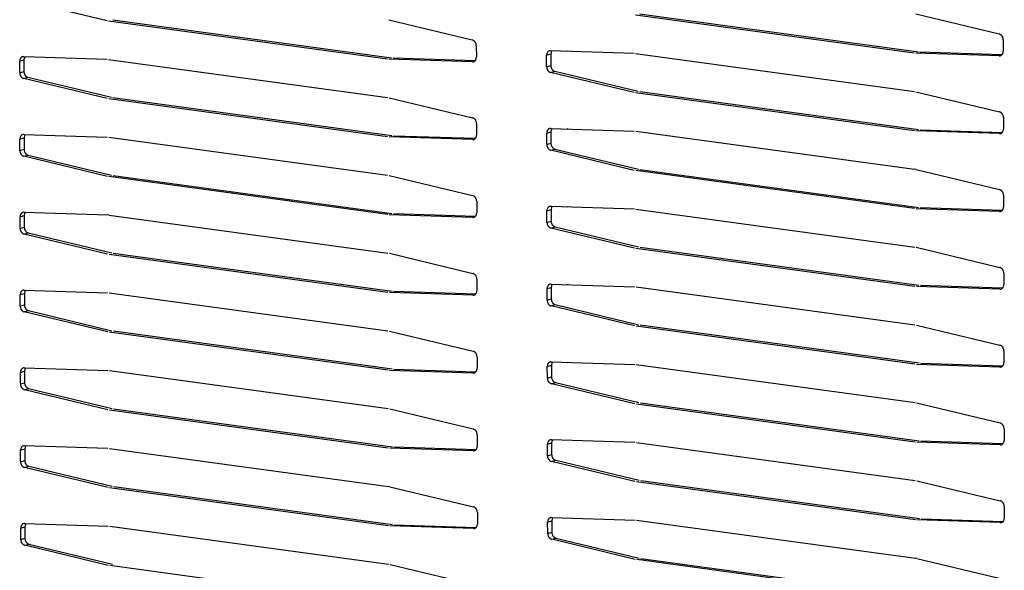
# Model space of a CAD drawing. Units: millimetres. Extents: x 166 to 327, y 349 to 535.
# Drawn here: x 226 to 233, y 361 to 365 of the extents above; entities that cross this region are included whole.
import ezdxf

# ---------------------------------------------------------------- set-up
doc = ezdxf.new("R2010")
doc.units = ezdxf.units.MM

# ---------------------------------------------------------------- blocks, each defined once
blk = doc.blocks.new('722311_01__4', base_point=(3322.894, 5365.716))
at = {"color": 1, "linetype": 'Continuous'}
for p, q in [((3447.879, 5470.661), (3447.791, 5470.627)), ((3447.896, 5463.321), (3447.808, 5463.287)), ((3447.913, 5455.981), (3447.824, 5455.947)), ((3447.93, 5448.64), (3447.841, 5448.606)), ((3447.946, 5441.3), (3447.858, 5441.266))]:
    blk.add_line(p, q, dxfattribs=at)

msp = doc.modelspace()

# ---------------------------------------------------------------- linework, layer by layer
at = {"color": 1, "linetype": 'Continuous'}
for p, q in [((226.9606, 364.902), (226.4353, 365.0282)), ((232.0411, 364.699), (230.2864, 364.9379)), ((230.3125, 364.9459), (232.0672, 364.707)), ((232.0503, 364.9451), (232.5755, 364.8189)), ((228.725, 364.6613), (226.9703, 364.9002)), ((226.9964, 364.9082), (228.7511, 364.6693)), ((228.7342, 364.9074), (229.2595, 364.7812)), ((229.2847, 364.7453), (229.2849, 364.6727)), ((232.6008, 364.783), (232.601, 364.7104)), ((229.7272, 364.6125), (229.727, 364.6851)), ((229.7522, 364.7141), (230.2772, 364.6973)), ((229.7552, 364.7053), (229.7531, 364.6931)), ((229.7531, 364.6931), (229.7533, 364.6205)), ((229.7604, 364.7139), (229.7552, 364.7053)), ((229.8586, 364.7107), (229.8527, 364.7085)), ((230.2869, 364.6965), (232.0416, 364.4576)), ((232.5759, 364.6814), (232.0508, 364.6982)), ((232.0769, 364.7062), (232.5937, 364.6896)), ((226.4111, 364.5748), (226.411, 364.6474)), ((226.4361, 364.6764), (226.9611, 364.6596)), ((226.4391, 364.6676), (226.437, 364.6554)), ((226.437, 364.6554), (226.4372, 364.5828)), ((226.4444, 364.6762), (226.4391, 364.6676)), ((226.9709, 364.6588), (228.7256, 364.4199)), ((229.2598, 364.6437), (228.7347, 364.6605)), ((228.7608, 364.6685), (229.2776, 364.6519)), ((230.2778, 364.4504), (229.7525, 364.5766)), ((229.7786, 364.5846), (230.3039, 364.4584)), ((226.9617, 364.4127), (226.4364, 364.5389)), ((226.4625, 364.5469), (226.9878, 364.4207)), ((232.0422, 364.2097), (230.2875, 364.4486)), ((230.3136, 364.4566), (232.0683, 364.2177)), ((232.0514, 364.4558), (232.5767, 364.3296)), ((228.7261, 364.172), (226.9714, 364.4109)), ((226.9975, 364.4189), (228.7522, 364.18)), ((228.7353, 364.4181), (229.2606, 364.2919)), ((229.2859, 364.256), (229.286, 364.1834)), ((232.6019, 364.2936), (232.6021, 364.2211)), ((226.4372, 364.1871), (226.9623, 364.1703)), ((226.4455, 364.1868), (226.4402, 364.1782)), ((229.7283, 364.1232), (229.7282, 364.1957)), ((229.7533, 364.2248), (230.2783, 364.208)), ((229.7563, 364.2159), (229.7542, 364.2037)), ((229.7542, 364.2037), (229.7544, 364.1312)), ((229.7616, 364.2245), (229.7563, 364.2159)), ((229.8597, 364.2214), (229.8538, 364.2191)), ((230.2881, 364.2072), (232.0428, 363.9682)), ((232.577, 364.192), (232.0519, 364.2088)), ((232.078, 364.2168), (232.5948, 364.2003)), ((226.4122, 364.0855), (226.4121, 364.158)), ((226.4402, 364.1782), (226.4381, 364.166)), ((226.4381, 364.166), (226.4383, 364.0935)), ((226.972, 364.1695), (228.7267, 363.9305)), ((229.2609, 364.1543), (228.7358, 364.1711)), ((228.7619, 364.1791), (229.2787, 364.1626)), ((230.2789, 363.961), (229.7536, 364.0872)), ((229.7797, 364.0952), (230.305, 363.969)), ((226.9628, 363.9233), (226.4375, 364.0495)), ((226.4636, 364.0575), (226.9889, 363.9313)), ((232.0433, 363.7203), (230.2886, 363.9592)), ((230.3147, 363.9672), (232.0694, 363.7283)), ((232.0525, 363.9664), (232.0428, 363.9682)), ((232.0525, 363.9664), (232.5778, 363.8402)), ((228.7272, 363.6826), (226.9725, 363.9215)), ((226.9986, 363.9295), (228.7533, 363.6906)), ((228.7364, 363.9287), (229.2617, 363.8025)), ((229.287, 363.7666), (229.2871, 363.694)), ((232.6031, 363.8043), (232.6032, 363.7317)), ((226.4383, 363.6977), (226.9634, 363.6809)), ((226.4413, 363.6889), (226.4393, 363.6767)), ((226.4466, 363.6975), (226.4413, 363.6889)), ((228.763, 363.6898), (229.2798, 363.6732)), ((229.7294, 363.6338), (229.7293, 363.7064)), ((229.7544, 363.7354), (230.2795, 363.7186)), ((229.7574, 363.7266), (229.7554, 363.7144)), ((229.7554, 363.7144), (229.7555, 363.6418)), ((229.7627, 363.7352), (229.7574, 363.7266)), ((229.8608, 363.732), (229.855, 363.7298)), ((230.2892, 363.7178), (232.0439, 363.4789)), ((232.5781, 363.7027), (232.053, 363.7195)), ((232.0791, 363.7275), (232.5959, 363.7109)), ((226.4134, 363.5961), (226.4132, 363.6687)), ((226.4393, 363.6767), (226.4394, 363.6041)), ((226.9731, 363.6801), (226.9634, 363.6809)), ((226.9731, 363.6801), (228.7278, 363.4412)), ((229.262, 363.665), (228.737, 363.6818)), ((226.4647, 363.5682), (226.99, 363.442)), ((230.28, 363.4717), (229.7547, 363.5979)), ((229.7808, 363.6059), (230.3061, 363.4797)), ((226.9639, 363.434), (226.4386, 363.5602)), ((226.9997, 363.4402), (228.7544, 363.2013)), ((228.7375, 363.4394), (229.2628, 363.3132)), ((232.0444, 363.231), (230.2897, 363.4699)), ((230.3158, 363.4779), (232.0705, 363.239)), ((232.0536, 363.4771), (232.5789, 363.3509)), ((228.7284, 363.1933), (226.9737, 363.4322)), ((232.6042, 363.315), (232.6043, 363.2424)), ((229.2881, 363.2773), (229.2883, 363.2047)), ((226.4394, 363.2084), (226.9645, 363.1916)), ((226.4425, 363.1995), (226.4404, 363.1873)), ((226.4477, 363.2081), (226.4425, 363.1995)), ((229.2631, 363.1756), (228.7381, 363.1924)), ((228.7642, 363.2004), (229.2809, 363.1839)), ((229.7306, 363.1445), (229.7304, 363.217)), ((229.7555, 363.2461), (230.2806, 363.2293)), ((229.7585, 363.2372), (229.7565, 363.225)), ((229.7565, 363.225), (229.7566, 363.1525)), ((229.7638, 363.2458), (229.7585, 363.2372)), ((229.862, 363.2427), (229.8561, 363.2404)), ((230.2903, 363.2285), (232.045, 362.9895)), ((232.5792, 363.2133), (232.0542, 363.2301)), ((232.0802, 363.2381), (232.597, 363.2216)), ((226.4145, 363.1068), (226.4143, 363.1793)), ((226.4404, 363.1873), (226.4405, 363.1148)), ((226.9742, 363.1908), (228.7289, 362.9518)), ((226.9651, 362.9446), (226.4398, 363.0708)), ((226.4658, 363.0788), (226.9911, 362.9527)), ((230.2811, 362.9823), (229.7558, 363.1085)), ((229.7819, 363.1165), (230.3072, 362.9903)), ((227.0008, 362.9508), (228.7556, 362.7119)), ((228.7386, 362.95), (229.2639, 362.8238)), ((232.0456, 362.7416), (230.2909, 362.9805)), ((230.3169, 362.9885), (232.0716, 362.7496)), ((232.0547, 362.9877), (232.58, 362.8615)), ((228.7295, 362.7039), (226.9748, 362.9428)), ((232.6053, 362.8256), (232.6055, 362.753)), ((229.2892, 362.7879), (229.2894, 362.7153)), ((226.4406, 362.7191), (226.9656, 362.7022)), ((226.4436, 362.7102), (226.4415, 362.698)), ((226.4415, 362.698), (226.4417, 362.6254)), ((226.4488, 362.7188), (226.4436, 362.7102)), ((226.9753, 362.7014), (228.73, 362.4625)), ((229.2642, 362.6863), (228.7392, 362.7031)), ((228.7653, 362.7111), (229.282, 362.6945)), ((229.7317, 362.6551), (229.7315, 362.7277)), ((229.7566, 362.7568), (230.2817, 362.7399)), ((229.7597, 362.7479), (229.7576, 362.7357)), ((229.7576, 362.7357), (229.7577, 362.6631)), ((229.7649, 362.7565), (229.7597, 362.7479)), ((229.8631, 362.7533), (229.8572, 362.7511)), ((230.2914, 362.7391), (232.0461, 362.5002)), ((232.5803, 362.724), (232.0553, 362.7408)), ((232.0814, 362.7488), (232.5981, 362.7322)), ((226.4156, 362.6174), (226.4154, 362.69)), ((226.9662, 362.4553), (226.4409, 362.5815)), ((226.467, 362.5895), (226.9922, 362.4633)), ((230.2823, 362.493), (229.757, 362.6192)), ((229.783, 362.6272), (230.3083, 362.501)), ((228.7306, 362.2146), (226.9759, 362.4535)), ((227.002, 362.4615), (228.7567, 362.2226)), ((228.7397, 362.4607), (229.265, 362.3345)), ((232.0467, 362.2523), (230.292, 362.4912)), ((230.318, 362.4992), (232.0728, 362.2603)), ((232.0558, 362.4984), (232.5811, 362.3722)), ((232.6064, 362.3363), (232.6066, 362.2637)), ((229.2903, 362.2986), (229.2905, 362.226)), ((229.7578, 362.2674), (230.2828, 362.2506)), ((229.766, 362.2671), (229.7608, 362.2585)), ((226.4167, 362.1281), (226.4165, 362.2006)), ((226.4417, 362.2297), (226.9667, 362.2129)), ((226.4447, 362.2208), (226.4426, 362.2086)), ((226.4426, 362.2086), (226.4428, 362.1361)), ((226.4499, 362.2294), (226.4447, 362.2208)), ((226.9764, 362.2121), (228.7311, 361.9732)), ((229.2654, 362.1969), (228.7403, 362.2137)), ((228.7664, 362.2217), (229.2832, 362.2052)), ((229.7328, 362.1658), (229.7326, 362.2383)), ((229.7608, 362.2585), (229.7587, 362.2463)), ((229.7587, 362.2463), (229.7589, 362.1738)), ((230.2925, 362.2498), (232.0472, 362.0108)), ((232.5814, 362.2346), (232.0564, 362.2514)), ((232.0825, 362.2594), (232.5992, 362.2429)), ((229.7842, 362.1378), (230.3094, 362.0117)), ((226.9673, 361.966), (226.442, 362.0921)), ((226.4681, 362.1001), (226.9934, 361.974)), ((230.2834, 362.0037), (229.7581, 362.1298)), ((228.7317, 361.7252), (226.977, 361.9641)), ((227.0031, 361.9721), (228.7578, 361.7332)), ((228.7409, 361.9713), (228.7311, 361.9732)), ((228.7409, 361.9713), (229.2662, 361.8451)), ((232.0478, 361.7629), (230.2931, 362.0018)), ((230.3192, 362.0098), (232.0739, 361.7709)), ((232.0569, 362.009), (232.5822, 361.8828)), ((232.6075, 361.8469), (232.6077, 361.7743)), ((229.2914, 361.8092), (229.2916, 361.7366)), ((229.7589, 361.7781), (230.2839, 361.7612)), ((229.7619, 361.7692), (229.7598, 361.757)), ((229.7671, 361.7778), (229.7619, 361.7692)), ((232.0836, 361.7701), (232.6004, 361.7535)), ((226.4178, 361.6387), (226.4177, 361.7113)), ((226.4428, 361.7404), (226.9678, 361.7235)), ((226.4458, 361.7315), (226.4437, 361.7193)), ((226.4437, 361.7193), (226.4439, 361.6467)), ((226.4511, 361.7401), (226.4458, 361.7315)), ((226.9776, 361.7227), (228.7323, 361.4838)), ((229.2665, 361.7076), (228.7414, 361.7244)), ((228.7675, 361.7324), (229.2843, 361.7158)), ((229.7339, 361.6764), (229.7337, 361.749)), ((229.7598, 361.757), (229.76, 361.6844)), ((230.2936, 361.7604), (232.0483, 361.5215)), ((232.5826, 361.7453), (232.0575, 361.7621)), ((229.7853, 361.6485), (230.3106, 361.5223)), ((226.9684, 361.4766), (226.4431, 361.6028)), ((226.4692, 361.6108), (226.9945, 361.4846)), ((230.2845, 361.5143), (229.7592, 361.6405)), ((230.3203, 361.5205), (232.075, 361.2816)), ((232.0581, 361.5197), (232.0483, 361.5215)), ((232.0581, 361.5197), (232.5834, 361.3935)), ((228.7328, 361.2359), (226.9781, 361.4748)), ((228.742, 361.482), (229.2673, 361.3558)), ((232.0489, 361.2736), (230.2942, 361.5125))]:
    msp.add_line(p, q, dxfattribs=at)
at = {"color": 4, "linetype": 'Continuous'}
for p, q in [((229.727, 364.6851), (229.7531, 364.6931)), ((232.5759, 364.6814), (232.5876, 364.685)), ((226.411, 364.6474), (226.437, 364.6554)), ((229.2598, 364.6437), (229.2715, 364.6473)), ((229.7272, 364.6125), (229.7533, 364.6205)), ((226.4111, 364.5748), (226.4372, 364.5828)), ((229.7525, 364.5766), (229.7786, 364.5846)), ((226.4364, 364.5389), (226.4625, 364.5469)), ((229.7282, 364.1957), (229.7542, 364.2037)), ((232.577, 364.192), (232.5887, 364.1956)), ((226.4121, 364.158), (226.4381, 364.166)), ((229.2609, 364.1543), (229.2726, 364.1579)), ((229.7283, 364.1232), (229.7544, 364.1312)), ((226.4122, 364.0855), (226.4383, 364.0935)), ((229.7536, 364.0872), (229.7797, 364.0952)), ((226.4375, 364.0495), (226.4636, 364.0575)), ((229.7293, 363.7064), (229.7554, 363.7144)), ((232.5781, 363.7027), (232.5898, 363.7063)), ((226.4132, 363.6687), (226.4393, 363.6767)), ((229.262, 363.665), (229.2738, 363.6686)), ((229.7294, 363.6338), (229.7555, 363.6418)), ((226.4134, 363.5961), (226.4394, 363.6041)), ((226.4386, 363.5602), (226.4647, 363.5682)), ((229.7547, 363.5979), (229.7808, 363.6059)), ((229.7304, 363.217), (229.7565, 363.225)), ((232.5792, 363.2133), (232.591, 363.2169)), ((226.4143, 363.1793), (226.4404, 363.1873)), ((229.2631, 363.1756), (229.2749, 363.1792)), ((229.7306, 363.1445), (229.7566, 363.1525)), ((226.4145, 363.1068), (226.4405, 363.1148)), ((226.4398, 363.0708), (226.4658, 363.0788)), ((229.7558, 363.1085), (229.7819, 363.1165)), ((226.4154, 362.69), (226.4415, 362.698)), ((229.7315, 362.7277), (229.7576, 362.7357)), ((232.5803, 362.724), (232.5921, 362.7276)), ((229.2642, 362.6863), (229.276, 362.6899)), ((229.7317, 362.6551), (229.7577, 362.6631)), ((226.4156, 362.6174), (226.4417, 362.6254)), ((226.4409, 362.5815), (226.467, 362.5895)), ((229.757, 362.6192), (229.783, 362.6272)), ((226.4165, 362.2006), (226.4426, 362.2086)), ((229.2654, 362.1969), (229.2771, 362.2005)), ((229.7326, 362.2383), (229.7587, 362.2463)), ((232.5814, 362.2346), (232.5932, 362.2382)), ((229.7328, 362.1658), (229.7589, 362.1738)), ((229.7581, 362.1298), (229.7842, 362.1378)), ((226.4167, 362.1281), (226.4428, 362.1361)), ((226.442, 362.0921), (226.4681, 362.1001)), ((226.4177, 361.7113), (226.4437, 361.7193)), ((229.2665, 361.7076), (229.2782, 361.7112)), ((229.7337, 361.749), (229.7598, 361.757)), ((232.5826, 361.7453), (232.5943, 361.7489)), ((226.4178, 361.6387), (226.4439, 361.6467)), ((229.7339, 361.6764), (229.76, 361.6844)), ((229.7592, 361.6405), (229.7853, 361.6485)), ((226.4431, 361.6028), (226.4692, 361.6108))]:
    msp.add_line(p, q, dxfattribs=at)
at = {"color": 1, "linetype": 'Continuous'}
for points in [[(232.6008, 364.783), (232.6, 364.7911), (232.5975, 364.7989), (232.5957, 364.8026), (232.5935, 364.806), (232.5911, 364.8091), (232.5883, 364.8119), (232.5824, 364.8162), (232.5755, 364.8189)], [(229.2847, 364.7453), (229.2839, 364.7534), (229.2814, 364.7612), (229.2796, 364.7649), (229.2774, 364.7683), (229.275, 364.7714), (229.2722, 364.7742), (229.2663, 364.7785), (229.2595, 364.7812)], [(229.7522, 364.7141), (229.7455, 364.7134), (229.7394, 364.7106), (229.7367, 364.7086), (229.7342, 364.7061), (229.7321, 364.7032), (229.7303, 364.7001), (229.7278, 364.6928), (229.727, 364.6851)], [(232.5759, 364.6814), (232.5825, 364.6821), (232.5886, 364.6849), (232.5914, 364.6869), (232.5938, 364.6894), (232.596, 364.6923), (232.5977, 364.6954), (232.6002, 364.7027), (232.601, 364.7104)], [(226.4361, 364.6764), (226.4294, 364.6757), (226.4233, 364.6729), (226.4206, 364.6709), (226.4182, 364.6684), (226.416, 364.6655), (226.4142, 364.6624), (226.4117, 364.6551), (226.411, 364.6474)], [(229.2598, 364.6437), (229.2664, 364.6444), (229.2725, 364.6472), (229.2753, 364.6492), (229.2777, 364.6517), (229.2799, 364.6546), (229.2816, 364.6577), (229.2841, 364.665), (229.2849, 364.6727)], [(229.7533, 364.6205), (229.7541, 364.6124), (229.7566, 364.6046), (229.7584, 364.6009), (229.7606, 364.5975), (229.763, 364.5944), (229.7658, 364.5916), (229.7717, 364.5873), (229.7786, 364.5846)], [(226.4111, 364.5748), (226.412, 364.5667), (226.4145, 364.5589), (226.4163, 364.5552), (226.4184, 364.5518), (226.4209, 364.5487), (226.4236, 364.5459), (226.4296, 364.5416), (226.4364, 364.5389)], [(226.4372, 364.5828), (226.4381, 364.5747), (226.4405, 364.5669), (226.4423, 364.5632), (226.4445, 364.5598), (226.4469, 364.5567), (226.4497, 364.5539), (226.4557, 364.5496), (226.4625, 364.5469)], [(229.7272, 364.6125), (229.7281, 364.6044), (229.7306, 364.5966), (229.7323, 364.5929), (229.7345, 364.5895), (229.7369, 364.5864), (229.7397, 364.5836), (229.7457, 364.5793), (229.7525, 364.5766)], [(232.6019, 364.2936), (232.6011, 364.3018), (232.5986, 364.3096), (232.5968, 364.3132), (232.5946, 364.3167), (232.5922, 364.3198), (232.5894, 364.3226), (232.5835, 364.3269), (232.5767, 364.3296)], [(229.2859, 364.256), (229.285, 364.2641), (229.2825, 364.2719), (229.2807, 364.2755), (229.2786, 364.279), (229.2761, 364.2821), (229.2734, 364.2849), (229.2674, 364.2892), (229.2606, 364.2919)], [(226.4372, 364.1871), (226.4306, 364.1863), (226.4245, 364.1836), (226.4217, 364.1815), (226.4193, 364.1791), (226.4171, 364.1762), (226.4153, 364.1731), (226.4129, 364.1657), (226.4121, 364.158)], [(229.2609, 364.1543), (229.2675, 364.1551), (229.2736, 364.1578), (229.2764, 364.1599), (229.2788, 364.1623), (229.281, 364.1652), (229.2828, 364.1683), (229.2852, 364.1757), (229.286, 364.1834)], [(229.7533, 364.2248), (229.7466, 364.224), (229.7405, 364.2213), (229.7378, 364.2192), (229.7354, 364.2168), (229.7332, 364.2139), (229.7314, 364.2108), (229.7289, 364.2034), (229.7282, 364.1957)], [(232.577, 364.192), (232.5836, 364.1928), (232.5897, 364.1955), (232.5925, 364.1976), (232.5949, 364.2), (232.5971, 364.2029), (232.5988, 364.206), (232.6013, 364.2134), (232.6021, 364.2211)], [(229.7283, 364.1232), (229.7292, 364.115), (229.7317, 364.1072), (229.7335, 364.1036), (229.7356, 364.1001), (229.7381, 364.097), (229.7408, 364.0942), (229.7468, 364.0899), (229.7536, 364.0872)], [(229.7544, 364.1312), (229.7553, 364.123), (229.7577, 364.1152), (229.7595, 364.1116), (229.7617, 364.1081), (229.7641, 364.105), (229.7669, 364.1022), (229.7729, 364.0979), (229.7797, 364.0952)], [(226.4122, 364.0855), (226.4131, 364.0773), (226.4156, 364.0695), (226.4174, 364.0659), (226.4195, 364.0624), (226.422, 364.0593), (226.4247, 364.0565), (226.4307, 364.0522), (226.4375, 364.0495)], [(226.4383, 364.0935), (226.4392, 364.0853), (226.4417, 364.0775), (226.4435, 364.0739), (226.4456, 364.0704), (226.4481, 364.0673), (226.4508, 364.0645), (226.4568, 364.0602), (226.4636, 364.0575)], [(232.6031, 363.8043), (232.6022, 363.8124), (232.5997, 363.8202), (232.5979, 363.8239), (232.5958, 363.8273), (232.5933, 363.8304), (232.5906, 363.8332), (232.5846, 363.8375), (232.5778, 363.8402)], [(229.287, 363.7666), (229.2861, 363.7747), (229.2836, 363.7825), (229.2818, 363.7862), (229.2797, 363.7896), (229.2772, 363.7927), (229.2745, 363.7955), (229.2685, 363.7998), (229.2617, 363.8025)], [(226.4383, 363.6977), (226.4317, 363.697), (226.4256, 363.6942), (226.4228, 363.6922), (226.4204, 363.6897), (226.4182, 363.6868), (226.4165, 363.6837), (226.414, 363.6764), (226.4132, 363.6687)], [(229.262, 363.665), (229.2687, 363.6657), (229.2748, 363.6685), (229.2775, 363.6705), (229.2799, 363.673), (229.2821, 363.6759), (229.2839, 363.679), (229.2864, 363.6863), (229.2871, 363.694)], [(229.7544, 363.7354), (229.7478, 363.7347), (229.7417, 363.7319), (229.7389, 363.7299), (229.7365, 363.7274), (229.7343, 363.7245), (229.7325, 363.7214), (229.7301, 363.7141), (229.7293, 363.7064)], [(232.5781, 363.7027), (232.5847, 363.7034), (232.5909, 363.7062), (232.5936, 363.7082), (232.596, 363.7107), (232.5982, 363.7136), (232.6, 363.7167), (232.6024, 363.724), (232.6032, 363.7317)], [(229.7294, 363.6338), (229.7303, 363.6257), (229.7328, 363.6179), (229.7346, 363.6142), (229.7367, 363.6108), (229.7392, 363.6077), (229.7419, 363.6049), (229.7479, 363.6006), (229.7547, 363.5979)], [(229.7555, 363.6418), (229.7564, 363.6337), (229.7589, 363.6259), (229.7607, 363.6222), (229.7628, 363.6188), (229.7653, 363.6157), (229.768, 363.6129), (229.774, 363.6086), (229.7808, 363.6059)], [(226.4134, 363.5961), (226.4142, 363.588), (226.4167, 363.5802), (226.4185, 363.5765), (226.4207, 363.5731), (226.4231, 363.57), (226.4259, 363.5672), (226.4318, 363.5629), (226.4386, 363.5602)], [(226.4394, 363.6041), (226.4403, 363.596), (226.4428, 363.5882), (226.4446, 363.5845), (226.4467, 363.5811), (226.4492, 363.578), (226.4519, 363.5752), (226.4579, 363.5709), (226.4647, 363.5682)], [(232.6042, 363.315), (232.6033, 363.3231), (232.6008, 363.3309), (232.599, 363.3345), (232.5969, 363.338), (232.5944, 363.3411), (232.5917, 363.3439), (232.5857, 363.3482), (232.5789, 363.3509)], [(229.2881, 363.2773), (229.2872, 363.2854), (229.2848, 363.2932), (229.283, 363.2968), (229.2808, 363.3003), (229.2784, 363.3034), (229.2756, 363.3062), (229.2696, 363.3105), (229.2628, 363.3132)], [(226.4394, 363.2084), (226.4328, 363.2076), (226.4267, 363.2049), (226.4239, 363.2028), (226.4215, 363.2004), (226.4193, 363.1975), (226.4176, 363.1944), (226.4151, 363.187), (226.4143, 363.1793)], [(229.2631, 363.1756), (229.2698, 363.1764), (229.2759, 363.1791), (229.2786, 363.1812), (229.2811, 363.1836), (229.2832, 363.1865), (229.285, 363.1897), (229.2875, 363.197), (229.2883, 363.2047)], [(229.7555, 363.2461), (229.7489, 363.2453), (229.7428, 363.2426), (229.74, 363.2405), (229.7376, 363.2381), (229.7354, 363.2352), (229.7337, 363.2321), (229.7312, 363.2247), (229.7304, 363.217)], [(232.5792, 363.2133), (232.5859, 363.2141), (232.592, 363.2168), (232.5947, 363.2189), (232.5971, 363.2213), (232.5993, 363.2242), (232.6011, 363.2274), (232.6036, 363.2347), (232.6043, 363.2424)], [(229.7306, 363.1445), (229.7314, 363.1363), (229.7339, 363.1285), (229.7357, 363.1249), (229.7379, 363.1214), (229.7403, 363.1183), (229.7431, 363.1155), (229.749, 363.1112), (229.7558, 363.1085)], [(229.7566, 363.1525), (229.7575, 363.1443), (229.76, 363.1365), (229.7618, 363.1329), (229.7639, 363.1294), (229.7664, 363.1263), (229.7691, 363.1235), (229.7751, 363.1192), (229.7819, 363.1165)], [(226.4145, 363.1068), (226.4153, 363.0986), (226.4178, 363.0908), (226.4196, 363.0872), (226.4218, 363.0837), (226.4242, 363.0806), (226.427, 363.0778), (226.4329, 363.0735), (226.4398, 363.0708)], [(226.4405, 363.1148), (226.4414, 363.1066), (226.4439, 363.0988), (226.4457, 363.0952), (226.4479, 363.0917), (226.4503, 363.0886), (226.4531, 363.0858), (226.459, 363.0815), (226.4658, 363.0788)], [(229.2892, 362.7879), (229.2883, 362.796), (229.2859, 362.8038), (229.2841, 362.8075), (229.2819, 362.8109), (229.2795, 362.814), (229.2767, 362.8168), (229.2708, 362.8211), (229.2639, 362.8238)], [(232.6053, 362.8256), (232.6044, 362.8337), (232.602, 362.8415), (232.6002, 362.8452), (232.598, 362.8486), (232.5956, 362.8517), (232.5928, 362.8545), (232.5868, 362.8588), (232.58, 362.8615)], [(226.4406, 362.7191), (226.4339, 362.7183), (226.4278, 362.7155), (226.4251, 362.7135), (226.4226, 362.711), (226.4205, 362.7082), (226.4187, 362.705), (226.4162, 362.6977), (226.4154, 362.69)], [(229.2642, 362.6863), (229.2709, 362.687), (229.277, 362.6898), (229.2797, 362.6918), (229.2822, 362.6943), (229.2843, 362.6972), (229.2861, 362.7003), (229.2886, 362.7076), (229.2894, 362.7153)], [(229.7566, 362.7568), (229.75, 362.756), (229.7439, 362.7532), (229.7411, 362.7512), (229.7387, 362.7487), (229.7365, 362.7458), (229.7348, 362.7427), (229.7323, 362.7354), (229.7315, 362.7277)], [(232.5803, 362.724), (232.587, 362.7247), (232.5931, 362.7275), (232.5958, 362.7295), (232.5983, 362.732), (232.6004, 362.7349), (232.6022, 362.738), (232.6047, 362.7453), (232.6055, 362.753)], [(229.7317, 362.6551), (229.7325, 362.647), (229.735, 362.6392), (229.7368, 362.6355), (229.739, 362.6321), (229.7414, 362.629), (229.7442, 362.6262), (229.7501, 362.6219), (229.757, 362.6192)], [(229.7577, 362.6631), (229.7586, 362.655), (229.7611, 362.6472), (229.7629, 362.6435), (229.7651, 362.6401), (229.7675, 362.637), (229.7703, 362.6342), (229.7762, 362.6299), (229.783, 362.6272)], [(226.4156, 362.6174), (226.4165, 362.6093), (226.4189, 362.6015), (226.4207, 362.5978), (226.4229, 362.5944), (226.4253, 362.5913), (226.4281, 362.5885), (226.434, 362.5842), (226.4409, 362.5815)], [(226.4417, 362.6254), (226.4425, 362.6173), (226.445, 362.6095), (226.4468, 362.6058), (226.449, 362.6024), (226.4514, 362.5993), (226.4542, 362.5965), (226.4601, 362.5922), (226.467, 362.5895)], [(229.2903, 362.2986), (229.2895, 362.3067), (229.287, 362.3145), (229.2852, 362.3181), (229.283, 362.3216), (229.2806, 362.3247), (229.2778, 362.3275), (229.2719, 362.3318), (229.265, 362.3345)], [(232.6064, 362.3363), (232.6055, 362.3444), (232.6031, 362.3522), (232.6013, 362.3558), (232.5991, 362.3593), (232.5967, 362.3624), (232.5939, 362.3652), (232.588, 362.3695), (232.5811, 362.3722)], [(229.7578, 362.2674), (229.7511, 362.2666), (229.745, 362.2639), (229.7423, 362.2618), (229.7398, 362.2594), (229.7377, 362.2565), (229.7359, 362.2534), (229.7334, 362.246), (229.7326, 362.2383)], [(232.5814, 362.2346), (232.5881, 362.2354), (232.5942, 362.2381), (232.5969, 362.2402), (232.5994, 362.2426), (232.6015, 362.2455), (232.6033, 362.2487), (232.6058, 362.256), (232.6066, 362.2637)], [(226.4417, 362.2297), (226.435, 362.2289), (226.4289, 362.2262), (226.4262, 362.2241), (226.4237, 362.2217), (226.4216, 362.2188), (226.4198, 362.2157), (226.4173, 362.2083), (226.4165, 362.2006)], [(229.2654, 362.1969), (229.272, 362.1977), (229.2781, 362.2004), (229.2809, 362.2025), (229.2833, 362.2049), (229.2855, 362.2078), (229.2872, 362.211), (229.2897, 362.2183), (229.2905, 362.226)], [(229.7328, 362.1658), (229.7337, 362.1576), (229.7361, 362.1498), (229.7379, 362.1462), (229.7401, 362.1427), (229.7425, 362.1396), (229.7453, 362.1368), (229.7512, 362.1325), (229.7581, 362.1298)], [(229.7589, 362.1738), (229.7597, 362.1656), (229.7622, 362.1578), (229.764, 362.1542), (229.7662, 362.1507), (229.7686, 362.1476), (229.7714, 362.1448), (229.7773, 362.1405), (229.7842, 362.1378)], [(226.4167, 362.1281), (226.4176, 362.1199), (226.42, 362.1121), (226.4218, 362.1085), (226.424, 362.105), (226.4264, 362.1019), (226.4292, 362.0991), (226.4352, 362.0948), (226.442, 362.0921)], [(226.4428, 362.1361), (226.4436, 362.1279), (226.4461, 362.1201), (226.4479, 362.1165), (226.4501, 362.113), (226.4525, 362.1099), (226.4553, 362.1071), (226.4612, 362.1028), (226.4681, 362.1001)], [(229.2914, 361.8092), (229.2906, 361.8173), (229.2881, 361.8251), (229.2863, 361.8288), (229.2841, 361.8322), (229.2817, 361.8353), (229.2789, 361.8382), (229.273, 361.8425), (229.2662, 361.8451)], [(232.6075, 361.8469), (232.6067, 361.855), (232.6042, 361.8628), (232.6024, 361.8665), (232.6002, 361.8699), (232.5978, 361.873), (232.595, 361.8759), (232.5891, 361.8802), (232.5822, 361.8828)], [(229.7589, 361.7781), (229.7522, 361.7773), (229.7461, 361.7745), (229.7434, 361.7725), (229.7409, 361.77), (229.7388, 361.7672), (229.737, 361.764), (229.7345, 361.7567), (229.7337, 361.749)], [(232.5826, 361.7453), (232.5892, 361.746), (232.5953, 361.7488), (232.5981, 361.7508), (232.6005, 361.7533), (232.6027, 361.7562), (232.6044, 361.7593), (232.6069, 361.7666), (232.6077, 361.7743)], [(226.4428, 361.7404), (226.4361, 361.7396), (226.43, 361.7368), (226.4273, 361.7348), (226.4249, 361.7323), (226.4227, 361.7295), (226.4209, 361.7263), (226.4184, 361.719), (226.4177, 361.7113)], [(229.2665, 361.7076), (229.2731, 361.7084), (229.2792, 361.7111), (229.282, 361.7132), (229.2844, 361.7156), (229.2866, 361.7185), (229.2883, 361.7216), (229.2908, 361.7289), (229.2916, 361.7366)], [(226.4439, 361.6467), (226.4448, 361.6386), (226.4472, 361.6308), (226.449, 361.6271), (226.4512, 361.6237), (226.4536, 361.6206), (226.4564, 361.6178), (226.4624, 361.6135), (226.4692, 361.6108)], [(229.7339, 361.6764), (229.7348, 361.6683), (229.7372, 361.6605), (229.739, 361.6568), (229.7412, 361.6534), (229.7436, 361.6503), (229.7464, 361.6475), (229.7524, 361.6432), (229.7592, 361.6405)], [(229.76, 361.6844), (229.7608, 361.6763), (229.7633, 361.6685), (229.7651, 361.6648), (229.7673, 361.6614), (229.7697, 361.6583), (229.7725, 361.6555), (229.7784, 361.6512), (229.7853, 361.6485)], [(226.4178, 361.6387), (226.4187, 361.6306), (226.4212, 361.6228), (226.423, 361.6191), (226.4251, 361.6157), (226.4276, 361.6126), (226.4303, 361.6098), (226.4363, 361.6055), (226.4431, 361.6028)]]:
    msp.add_spline(points, degree=3, dxfattribs=at)

# ---------------------------------------------------------------- block references
at = {"xscale": 0.0666666666666667, "yscale": 0.0666666666666667, "zscale": 0.0666666666666667}
msp.add_blockref('722311_01__4', (221.5263, 357.7144), dxfattribs=at)

doc.saveas('drawing.dxf')
